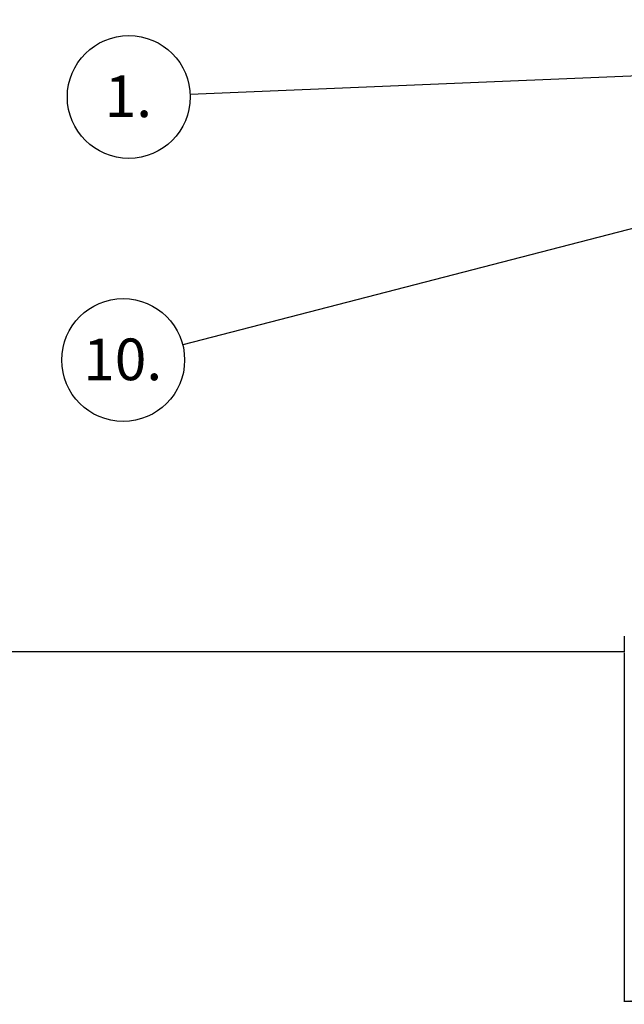
# Model space of a CAD drawing. Units: millimetres. Extents: x 0 to 10668, y 0 to 7543.
# Drawn here: x 1934 to 2702, y 2902 to 4153 of the extents above; entities that cross this region are included whole.
import ezdxf

# ---------------------------------------------------------------- set-up
doc = ezdxf.new("R2010")
doc.units = ezdxf.units.MM
doc.layers.add('UPONOR-MITTA', color=6, linetype='Continuous')
doc.styles.add('SLDTEXTSTYLE0', font='TXT', dxfattribs={"width": 0.7})
doc.dimstyles.new('SLDDIMSTYLE1', dxfattribs={"dimtxt": 53.950195, "dimasz": 26.975098, "dimexe": 0, "dimexo": 0.0625, "dimgap": 13.487549, "dimtad": 1, "dimdec": 0, "dimrnd": 1e-09, "dimzin": 12, "dimdsep": 46, "dimtxsty": 'SLDTEXTSTYLE0', "dimsah": 1, "dimcen": 0.09, "dimadec": 0, "dimazin": 3, "dimtfac": 1, "dimtdec": 0, "dimtofl": 0, "dimtmove": 0, "dimatfit": 3, "dimfxl": 0, "dimfrac": 2, "dimtolj": 1, "dimtzin": 12, "dimarcsym": 0})
doc.dimstyles.new('SLDDIMSTYLE2', dxfattribs={"dimtxt": 0.18, "dimasz": 8.30003, "dimexe": 0, "dimexo": 0.0625, "dimgap": 0, "dimtad": 0, "dimtih": 1, "dimtoh": 1, "dimdec": 0, "dimrnd": 1e-09, "dimzin": 0, "dimdsep": 46, "dimtxsty": 'Standard', "dimblk1": 'DOT', "dimblk2": 'DOT', "dimsah": 1, "dimcen": 0.09, "dimadec": 0, "dimazin": 0, "dimtfac": 8.30003, "dimtdec": 0, "dimtofl": 0, "dimtmove": 0, "dimatfit": 3, "dimldrblk": 'DOT', "dimfxl": 0, "dimfrac": 2, "dimtolj": 1, "dimtzin": 0, "dimarcsym": 0})

# ---------------------------------------------------------------- blocks, each defined once
blk = doc.blocks.new('_D')
at = {"layer": 'UPONOR-MITTA'}
for p, q in [((2702, 3349.2), (2702, 2905.6)), ((4052, 3349.2), (4052, 2905.6)), ((2702, 2906.6), (4052, 2906.6))]:
    blk.add_line(p, q, dxfattribs=at)
for points in [[(2702, 2906.6), (2729, 2902.4), (2729, 2910.7)], [(4052, 2906.6), (4025, 2910.7), (4025, 2902.4)]]:
    blk.add_solid(points, dxfattribs=at)
at = {"layer": 'UPONOR-MITTA', "char_height": 52.92, "attachment_point": 1, "style": 'SLDTEXTSTYLE0'}
for s, insert in [('%%c', (3246.5, 2974.8)), ('1350', (3328, 2974.8))]:
    blk.add_mtext(s, dxfattribs=dict(at, insert=insert))
blk = doc.blocks.new('_D_4')
at = {"layer": 'UPONOR-MITTA'}
for p, q in [((2626.2, 4910.2), (1746.2, 4910.2)), ((1747.2, 4910.2), (1747.2, 3350.2)), ((2701, 3350.2), (1746.2, 3350.2))]:
    blk.add_line(p, q, dxfattribs=at)
for points in [[(1747.2, 4910.2), (1743.1, 4883.2), (1751.4, 4883.2)], [(1747.2, 3350.2), (1751.4, 3377.2), (1743.1, 3377.2)]]:
    blk.add_solid(points, dxfattribs=at)
at = {"layer": 'UPONOR-MITTA', "insert": (1679, 4040.5), "char_height": 52.92, "attachment_point": 1, "rotation": 90, "style": 'SLDTEXTSTYLE0'}
blk.add_mtext('1560', dxfattribs=at)
blk = doc.blocks.new('SW_NOTE_0_38')
at = {"layer": 'UPONOR-MITTA', "color": 0}
blk.add_circle((-78, -3.2), 78, dxfattribs=at)
at = {"layer": 'UPONOR-MITTA', "color": 0, "insert": (-78.5, 24.1), "char_height": 52.92, "attachment_point": 2, "style": 'SLDTEXTSTYLE0'}
blk.add_mtext('1.', dxfattribs=at)
blk = doc.blocks.new('_Dot')
at = {"color": 0, "linetype": 'ByBlock', "lineweight": -2}
blk.add_line((-0.5, 0), (-1, 0), dxfattribs=at)
at = {"color": 0, "linetype": 'ByBlock', "const_width": 0.5}
blk.add_lwpolyline([(-0.25, 0, 1), (0.25, 0, 1)], format="xyb", close=True, dxfattribs=at)
blk = doc.blocks.new('SW_NOTE_0_39')
at = {"layer": 'UPONOR-MITTA', "color": 0}
blk.add_circle((-75.6, -19.5), 78, dxfattribs=at)
at = {"layer": 'UPONOR-MITTA', "color": 0, "insert": (-76.2, 7.8), "char_height": 52.92, "attachment_point": 2, "style": 'SLDTEXTSTYLE0'}
blk.add_mtext('10.', dxfattribs=at)

msp = doc.modelspace()

# ---------------------------------------------------------------- linework, layer by layer
at = {"color": 7, "linetype": 'Continuous', "lineweight": 25}
msp.add_line((2702, 3370.2), (2702, 3350.2), dxfattribs=at)

# ---------------------------------------------------------------- block references
at = {"layer": 'UPONOR-MITTA'}
for name, p in [('SW_NOTE_0_38', (2150.8, 4058.4)), ('SW_NOTE_0_39', (2141.3, 3740.5))]:
    msp.add_blockref(name, p, dxfattribs=at)

# ---------------------------------------------------------------- dimensions: what is measured, and where the dimension line sits
dim = msp.add_linear_dim(base=(1747.2, 3350.2), p1=(2627.2, 4910.2), p2=(2702, 3350.2), angle=90, dimstyle='SLDDIMSTYLE1', dxfattribs=at)
dim.commit()
dim.dimension.update_dxf_attribs({"geometry": '_D_4', "text_midpoint": (1747.2, 4130.2), "dimtype": 160})
dim = msp.add_linear_dim(base=(4052, 2906.6), p1=(2702, 3350.2), p2=(4052, 3350.2), text='%%c<>', dimstyle='SLDDIMSTYLE1', dxfattribs=at)
dim.commit()
dim.dimension.update_dxf_attribs({"geometry": '_D', "text_midpoint": (3377, 2906.6), "dimtype": 160})

# ---------------------------------------------------------------- leaders
for points in [[(2749.1, 4083.3), (2150.8, 4058.4)], [(3147.2, 4000.6), (2141.3, 3740.5)]]:
    msp.add_leader(points, dimstyle='SLDDIMSTYLE2', dxfattribs=at)

doc.saveas('drawing.dxf')
